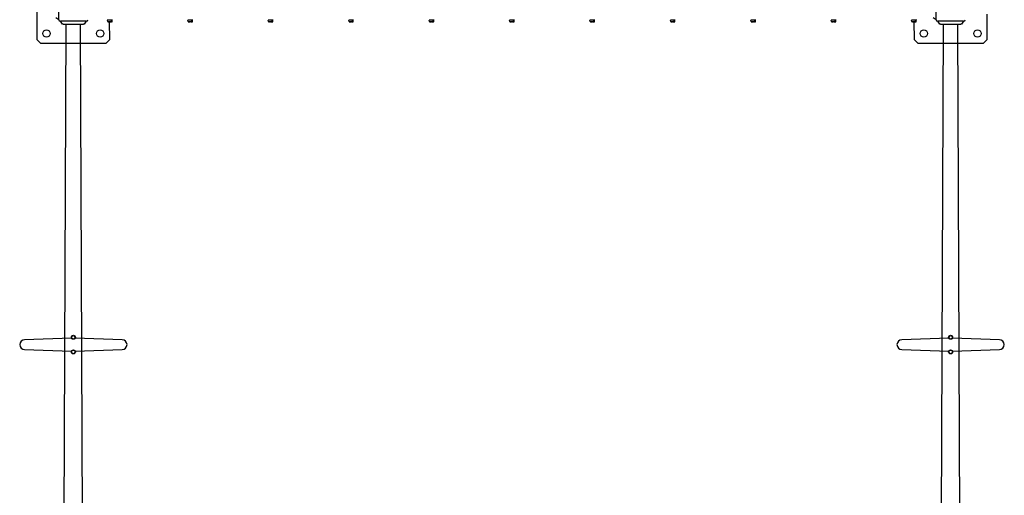
# Model space of a CAD drawing. Units: millimetres. Extents: x 28 to 589, y 30 to 482.
# Drawn here: x 291 to 358, y 127 to 159 of the extents above; entities that cross this region are included whole.
import ezdxf

# ---------------------------------------------------------------- set-up
doc = ezdxf.new("R2010")
doc.units = ezdxf.units.MM

msp = doc.modelspace()

# ---------------------------------------------------------------- linework, layer by layer
at = {"color": 7, "linetype": 'Continuous', "lineweight": 25}
for p, q in [((293.7919, 159.2122), (293.7919, 160.9872)), ((353.7919, 159.2122), (353.7919, 160.9872)), ((292.2919, 160.5997), (292.2919, 157.8497)), ((357.2919, 157.8497), (357.2919, 159.5997)), ((293.7919, 159.2122), (293.5919, 159.3497)), ((294.0419, 158.8997), (293.9044, 159.0997)), ((295.6794, 159.0997), (293.9044, 159.0997)), ((295.6794, 159.0997), (295.5419, 158.8997)), ((297.1169, 159.2247), (297.1232, 159.1747)), ((297.4607, 159.1747), (297.1232, 159.1747)), ((297.1476, 159.0797), (297.1232, 159.1747)), ((297.1476, 159.0789), (297.1476, 159.0789)), ((297.1697, 159.0634), (297.1638, 159.0634)), ((297.1977, 159.0634), (297.1697, 159.0634)), ((297.264, 159.0634), (297.1977, 159.0634)), ((297.2198, 159.0797), (297.2198, 159.0797)), ((297.3199, 159.0634), (297.264, 159.0634)), ((297.2919, 157.8497), (297.264, 159.0634)), ((297.3199, 159.0634), (297.3862, 159.0634)), ((297.3641, 159.0797), (297.4363, 159.1747)), ((297.4142, 159.0634), (297.3862, 159.0634)), ((297.42, 159.0634), (297.4142, 159.0634)), ((297.4363, 159.0797), (297.4363, 159.1747)), ((297.4607, 159.1747), (297.4607, 159.1747)), ((302.6232, 159.1747), (302.6232, 159.1747)), ((302.9607, 159.1747), (302.6232, 159.1747)), ((302.6476, 159.0797), (302.6232, 159.1747)), ((302.6476, 159.0789), (302.6476, 159.0789)), ((302.6697, 159.0634), (302.6638, 159.0634)), ((302.6977, 159.0634), (302.6697, 159.0634)), ((302.764, 159.0634), (302.6977, 159.0634)), ((302.7198, 159.0797), (302.7198, 159.0797)), ((302.8199, 159.0634), (302.764, 159.0634)), ((302.8199, 159.0634), (302.8862, 159.0634)), ((302.8641, 159.0797), (302.9363, 159.1747)), ((302.9142, 159.0634), (302.8862, 159.0634)), ((302.92, 159.0634), (302.9142, 159.0634)), ((302.9363, 159.0797), (302.9363, 159.1747)), ((302.9607, 159.1747), (302.9607, 159.1747)), ((308.1232, 159.1747), (308.1232, 159.1747)), ((308.4607, 159.1747), (308.1232, 159.1747)), ((308.1476, 159.0797), (308.1232, 159.1747)), ((308.1476, 159.0789), (308.1476, 159.0789)), ((308.1697, 159.0634), (308.1638, 159.0634)), ((308.1977, 159.0634), (308.1697, 159.0634)), ((308.264, 159.0634), (308.1977, 159.0634)), ((308.2198, 159.0797), (308.2198, 159.0797)), ((308.3199, 159.0634), (308.264, 159.0634)), ((308.3199, 159.0634), (308.3862, 159.0634)), ((308.3641, 159.0797), (308.4363, 159.1747)), ((308.4142, 159.0634), (308.3862, 159.0634)), ((308.42, 159.0634), (308.4142, 159.0634)), ((308.4363, 159.0797), (308.4363, 159.1747)), ((308.4607, 159.1747), (308.4607, 159.1747)), ((313.6232, 159.1747), (313.6232, 159.1747)), ((313.9607, 159.1747), (313.6232, 159.1747)), ((313.6476, 159.0797), (313.6232, 159.1747)), ((313.6476, 159.0789), (313.6476, 159.0789)), ((313.6697, 159.0634), (313.6638, 159.0634)), ((313.6977, 159.0634), (313.6697, 159.0634)), ((313.764, 159.0634), (313.6977, 159.0634)), ((313.7198, 159.0797), (313.7198, 159.0797)), ((313.8199, 159.0634), (313.764, 159.0634)), ((313.8199, 159.0634), (313.8862, 159.0634)), ((313.8641, 159.0797), (313.9363, 159.1747)), ((313.9142, 159.0634), (313.8862, 159.0634)), ((313.92, 159.0634), (313.9142, 159.0634)), ((313.9363, 159.0797), (313.9363, 159.1747)), ((313.9607, 159.1747), (313.9607, 159.1747)), ((319.1232, 159.1747), (319.1232, 159.1747)), ((319.4607, 159.1747), (319.1232, 159.1747)), ((319.1476, 159.0797), (319.1232, 159.1747)), ((319.1476, 159.0789), (319.1476, 159.0789)), ((319.1697, 159.0634), (319.1638, 159.0634)), ((319.1977, 159.0634), (319.1697, 159.0634)), ((319.264, 159.0634), (319.1977, 159.0634)), ((319.2198, 159.0797), (319.2198, 159.0797)), ((319.3199, 159.0634), (319.264, 159.0634)), ((319.3199, 159.0634), (319.3862, 159.0634)), ((319.3641, 159.0797), (319.4363, 159.1747)), ((319.4142, 159.0634), (319.3862, 159.0634)), ((319.42, 159.0634), (319.4142, 159.0634)), ((319.4363, 159.0797), (319.4363, 159.1747)), ((319.4607, 159.1747), (319.4607, 159.1747)), ((324.6232, 159.1747), (324.6232, 159.1747)), ((324.9607, 159.1747), (324.6232, 159.1747)), ((324.6476, 159.0797), (324.6232, 159.1747)), ((324.6476, 159.0789), (324.6476, 159.0789)), ((324.6697, 159.0634), (324.6638, 159.0634)), ((324.6977, 159.0634), (324.6697, 159.0634)), ((324.764, 159.0634), (324.6977, 159.0634)), ((324.7198, 159.0797), (324.7198, 159.0797)), ((324.8199, 159.0634), (324.764, 159.0634)), ((324.8199, 159.0634), (324.8862, 159.0634)), ((324.8641, 159.0797), (324.9363, 159.1747)), ((324.9142, 159.0634), (324.8862, 159.0634)), ((324.92, 159.0634), (324.9142, 159.0634)), ((324.9363, 159.0797), (324.9363, 159.1747)), ((324.9607, 159.1747), (324.9607, 159.1747)), ((330.1232, 159.1747), (330.1232, 159.1747)), ((330.4607, 159.1747), (330.1232, 159.1747)), ((330.1476, 159.0797), (330.1232, 159.1747)), ((330.1476, 159.0789), (330.1476, 159.0789)), ((330.1697, 159.0634), (330.1638, 159.0634)), ((330.1977, 159.0634), (330.1697, 159.0634)), ((330.264, 159.0634), (330.1977, 159.0634)), ((330.2198, 159.0797), (330.2198, 159.0797)), ((330.3199, 159.0634), (330.264, 159.0634)), ((330.3199, 159.0634), (330.3862, 159.0634)), ((330.3641, 159.0797), (330.4363, 159.1747)), ((330.4142, 159.0634), (330.3862, 159.0634)), ((330.42, 159.0634), (330.4142, 159.0634)), ((330.4363, 159.0797), (330.4363, 159.1747)), ((330.4607, 159.1747), (330.4607, 159.1747)), ((335.6232, 159.1747), (335.6232, 159.1747)), ((335.9607, 159.1747), (335.6232, 159.1747)), ((335.6476, 159.0797), (335.6232, 159.1747)), ((335.6476, 159.0789), (335.6476, 159.0789)), ((335.6697, 159.0634), (335.6638, 159.0634)), ((335.6977, 159.0634), (335.6697, 159.0634)), ((335.764, 159.0634), (335.6977, 159.0634)), ((335.7198, 159.0797), (335.7198, 159.0797)), ((335.8199, 159.0634), (335.764, 159.0634)), ((335.8199, 159.0634), (335.8862, 159.0634)), ((335.8641, 159.0797), (335.9363, 159.1747)), ((335.9142, 159.0634), (335.8862, 159.0634)), ((335.92, 159.0634), (335.9142, 159.0634)), ((335.9363, 159.0797), (335.9363, 159.1747)), ((335.9607, 159.1747), (335.9607, 159.1747)), ((341.1232, 159.1747), (341.1232, 159.1747)), ((341.4607, 159.1747), (341.1232, 159.1747)), ((341.1476, 159.0797), (341.1232, 159.1747)), ((341.1476, 159.0789), (341.1476, 159.0789)), ((341.1697, 159.0634), (341.1638, 159.0634)), ((341.1977, 159.0634), (341.1697, 159.0634)), ((341.264, 159.0634), (341.1977, 159.0634)), ((341.2198, 159.0797), (341.2198, 159.0797)), ((341.3199, 159.0634), (341.264, 159.0634)), ((341.3199, 159.0634), (341.3862, 159.0634)), ((341.3641, 159.0797), (341.4363, 159.1747)), ((341.4142, 159.0634), (341.3862, 159.0634)), ((341.42, 159.0634), (341.4142, 159.0634)), ((341.4363, 159.0797), (341.4363, 159.1747)), ((341.4607, 159.1747), (341.4607, 159.1747)), ((346.6232, 159.1747), (346.6232, 159.1747)), ((346.9607, 159.1747), (346.6232, 159.1747)), ((346.6476, 159.0797), (346.6232, 159.1747)), ((346.6476, 159.0789), (346.6476, 159.0789)), ((346.6697, 159.0634), (346.6638, 159.0634)), ((346.6977, 159.0634), (346.6697, 159.0634)), ((346.764, 159.0634), (346.6977, 159.0634)), ((346.7198, 159.0797), (346.7198, 159.0797)), ((346.8199, 159.0634), (346.764, 159.0634)), ((346.8199, 159.0634), (346.8862, 159.0634)), ((346.8641, 159.0797), (346.9363, 159.1747)), ((346.9142, 159.0634), (346.8862, 159.0634)), ((346.92, 159.0634), (346.9142, 159.0634)), ((346.9363, 159.0797), (346.9363, 159.1747)), ((346.9607, 159.1747), (346.9607, 159.1747)), ((352.1232, 159.1747), (352.1232, 159.1747)), ((352.4607, 159.1747), (352.1232, 159.1747)), ((352.1476, 159.0797), (352.1232, 159.1747)), ((352.1476, 159.0789), (352.1476, 159.0789)), ((352.1697, 159.0634), (352.1638, 159.0634)), ((352.1977, 159.0634), (352.1697, 159.0634)), ((352.264, 159.0634), (352.1977, 159.0634)), ((352.2198, 159.0797), (352.2198, 159.0797)), ((352.3199, 159.0634), (352.264, 159.0634)), ((352.264, 159.0634), (352.2919, 157.8497)), ((352.3199, 159.0634), (352.3862, 159.0634)), ((352.3641, 159.0797), (352.4363, 159.1747)), ((352.4142, 159.0634), (352.3862, 159.0634)), ((352.42, 159.0634), (352.4142, 159.0634)), ((352.4363, 159.0797), (352.4363, 159.1747)), ((352.4607, 159.1747), (352.4669, 159.2247)), ((353.7919, 159.2122), (353.5919, 159.3497)), ((354.0419, 158.8997), (353.9044, 159.0997)), ((355.6794, 159.0997), (353.9044, 159.0997)), ((355.6794, 159.0997), (355.5419, 158.8997)), ((294.0919, 158.8997), (294.0419, 158.8997)), ((294.0919, 101.2997), (294.2919, 158.8997)), ((294.0919, 158.8997), (295.4919, 158.8997)), ((295.4919, 101.2997), (295.2919, 158.8997)), ((295.5419, 158.8997), (295.4919, 158.8997)), ((354.0919, 158.8997), (354.0419, 158.8997)), ((354.0919, 101.2997), (354.2919, 158.8997)), ((354.0919, 158.8997), (355.4919, 158.8997)), ((355.4919, 101.2997), (355.2919, 158.8997)), ((355.5419, 158.8997), (355.4919, 158.8997)), ((292.2919, 157.8497), (292.5419, 157.5997)), ((292.5419, 157.5997), (294.2919, 157.5997)), ((294.2919, 157.5997), (297.0419, 157.5997)), ((297.0419, 157.5997), (297.2919, 157.8497)), ((352.2919, 157.8497), (352.5419, 157.5997)), ((352.5419, 157.5997), (354.2919, 157.5997)), ((354.2919, 157.5997), (357.0419, 157.5997)), ((357.0419, 157.5997), (357.2919, 157.8497)), ((294.6669, 137.4174), (291.4569, 137.3097)), ((294.6669, 137.4747), (294.6669, 137.4174)), ((294.9169, 137.4174), (294.9169, 137.4747)), ((298.1269, 137.3097), (294.9169, 137.4174)), ((354.6669, 137.4174), (351.4569, 137.3097)), ((354.6669, 137.4747), (354.6669, 137.4174)), ((354.9169, 137.4174), (354.9169, 137.4747)), ((358.1269, 137.3097), (354.9169, 137.4174)), ((291.4569, 136.6397), (294.6669, 136.532)), ((294.6669, 136.532), (294.6669, 136.4747)), ((294.9169, 136.532), (298.1269, 136.6397)), ((294.9169, 136.4747), (294.9169, 136.532)), ((351.4569, 136.6397), (354.6669, 136.532)), ((354.6669, 136.532), (354.6669, 136.4747)), ((354.9169, 136.532), (358.1269, 136.6397)), ((354.9169, 136.4747), (354.9169, 136.532))]:
    msp.add_line(p, q, dxfattribs=at)
at = {"color": 7, "linetype": 'Continuous', "lineweight": 25, "flags": 128}
for points in [[(297.1476, 159.0797), (297.1478, 159.0768), (297.1485, 159.0743), (297.1502, 159.0709), (297.154, 159.0671), (297.1654, 159.0636), (297.1697, 159.0634)], [(297.1977, 159.0634), (297.2034, 159.0637), (297.2118, 159.0662), (297.2154, 159.0688), (297.2184, 159.0733), (297.2193, 159.076), (297.2198, 159.0793), (297.2198, 159.0797)], [(297.2198, 159.0797), (297.22, 159.0776), (297.2211, 159.075), (297.224, 159.0717), (297.2302, 159.068), (297.2446, 159.0644), (297.264, 159.0634)], [(297.3199, 159.0634), (297.3244, 159.0635), (297.3464, 159.0657), (297.3567, 159.0695), (297.3604, 159.0722), (297.3632, 159.0758), (297.364, 159.0786), (297.3641, 159.0797)], [(297.3641, 159.0797), (297.3644, 159.0768), (297.365, 159.0743), (297.3667, 159.0709), (297.3705, 159.0671), (297.3819, 159.0636), (297.3862, 159.0634)], [(297.4142, 159.0634), (297.4199, 159.0637), (297.4284, 159.0662), (297.4319, 159.0688), (297.4349, 159.0733), (297.4359, 159.076), (297.4363, 159.0793), (297.4363, 159.0797)], [(302.6476, 159.0797), (302.6478, 159.0768), (302.6485, 159.0743), (302.6502, 159.0709), (302.654, 159.0671), (302.6654, 159.0636), (302.6697, 159.0634)], [(302.6977, 159.0634), (302.7034, 159.0637), (302.7118, 159.0662), (302.7154, 159.0688), (302.7184, 159.0733), (302.7193, 159.076), (302.7198, 159.0793), (302.7198, 159.0797)], [(302.7198, 159.0797), (302.72, 159.0776), (302.7211, 159.075), (302.724, 159.0717), (302.7302, 159.068), (302.7446, 159.0644), (302.764, 159.0634)], [(302.8199, 159.0634), (302.8244, 159.0635), (302.8464, 159.0657), (302.8567, 159.0695), (302.8604, 159.0722), (302.8632, 159.0758), (302.864, 159.0786), (302.8641, 159.0797)], [(302.8641, 159.0797), (302.8644, 159.0768), (302.865, 159.0743), (302.8667, 159.0709), (302.8705, 159.0671), (302.8819, 159.0636), (302.8862, 159.0634)], [(302.9142, 159.0634), (302.9199, 159.0637), (302.9284, 159.0662), (302.9319, 159.0688), (302.9349, 159.0733), (302.9359, 159.076), (302.9363, 159.0793), (302.9363, 159.0797)], [(308.1476, 159.0797), (308.1478, 159.0768), (308.1485, 159.0743), (308.1502, 159.0709), (308.154, 159.0671), (308.1654, 159.0636), (308.1697, 159.0634)], [(308.1977, 159.0634), (308.2034, 159.0637), (308.2118, 159.0662), (308.2154, 159.0688), (308.2184, 159.0733), (308.2193, 159.076), (308.2198, 159.0793), (308.2198, 159.0797)], [(308.2198, 159.0797), (308.22, 159.0776), (308.2211, 159.075), (308.224, 159.0717), (308.2302, 159.068), (308.2446, 159.0644), (308.264, 159.0634)], [(308.3199, 159.0634), (308.3244, 159.0635), (308.3464, 159.0657), (308.3567, 159.0695), (308.3604, 159.0722), (308.3632, 159.0758), (308.364, 159.0786), (308.3641, 159.0797)], [(308.3641, 159.0797), (308.3644, 159.0768), (308.365, 159.0743), (308.3667, 159.0709), (308.3705, 159.0671), (308.3819, 159.0636), (308.3862, 159.0634)], [(308.4142, 159.0634), (308.4199, 159.0637), (308.4284, 159.0662), (308.4319, 159.0688), (308.4349, 159.0733), (308.4359, 159.076), (308.4363, 159.0793), (308.4363, 159.0797)], [(313.6476, 159.0797), (313.6478, 159.0768), (313.6485, 159.0743), (313.6502, 159.0709), (313.654, 159.0671), (313.6654, 159.0636), (313.6697, 159.0634)], [(313.6977, 159.0634), (313.7034, 159.0637), (313.7118, 159.0662), (313.7154, 159.0688), (313.7184, 159.0733), (313.7193, 159.076), (313.7198, 159.0793), (313.7198, 159.0797)], [(313.7198, 159.0797), (313.72, 159.0776), (313.7211, 159.075), (313.724, 159.0717), (313.7302, 159.068), (313.7446, 159.0644), (313.764, 159.0634)], [(313.8199, 159.0634), (313.8244, 159.0635), (313.8464, 159.0657), (313.8567, 159.0695), (313.8604, 159.0722), (313.8632, 159.0758), (313.864, 159.0786), (313.8641, 159.0797)], [(313.8641, 159.0797), (313.8644, 159.0768), (313.865, 159.0743), (313.8667, 159.0709), (313.8705, 159.0671), (313.8819, 159.0636), (313.8862, 159.0634)], [(313.9142, 159.0634), (313.9199, 159.0637), (313.9284, 159.0662), (313.9319, 159.0688), (313.9349, 159.0733), (313.9359, 159.076), (313.9363, 159.0793), (313.9363, 159.0797)], [(319.1476, 159.0797), (319.1478, 159.0768), (319.1485, 159.0743), (319.1502, 159.0709), (319.154, 159.0671), (319.1654, 159.0636), (319.1697, 159.0634)], [(319.1977, 159.0634), (319.2034, 159.0637), (319.2118, 159.0662), (319.2154, 159.0688), (319.2184, 159.0733), (319.2193, 159.076), (319.2198, 159.0793), (319.2198, 159.0797)], [(319.2198, 159.0797), (319.22, 159.0776), (319.2211, 159.075), (319.224, 159.0717), (319.2302, 159.068), (319.2446, 159.0644), (319.264, 159.0634)], [(319.3199, 159.0634), (319.3244, 159.0635), (319.3464, 159.0657), (319.3567, 159.0695), (319.3604, 159.0722), (319.3632, 159.0758), (319.364, 159.0786), (319.3641, 159.0797)], [(319.3641, 159.0797), (319.3644, 159.0768), (319.365, 159.0743), (319.3667, 159.0709), (319.3705, 159.0671), (319.3819, 159.0636), (319.3862, 159.0634)], [(319.4142, 159.0634), (319.4199, 159.0637), (319.4284, 159.0662), (319.4319, 159.0688), (319.4349, 159.0733), (319.4359, 159.076), (319.4363, 159.0793), (319.4363, 159.0797)], [(324.6476, 159.0797), (324.6478, 159.0768), (324.6485, 159.0743), (324.6502, 159.0709), (324.654, 159.0671), (324.6654, 159.0636), (324.6697, 159.0634)], [(324.6977, 159.0634), (324.7034, 159.0637), (324.7118, 159.0662), (324.7154, 159.0688), (324.7184, 159.0733), (324.7193, 159.076), (324.7198, 159.0793), (324.7198, 159.0797)], [(324.7198, 159.0797), (324.72, 159.0776), (324.7211, 159.075), (324.724, 159.0717), (324.7302, 159.068), (324.7446, 159.0644), (324.764, 159.0634)], [(324.8199, 159.0634), (324.8244, 159.0635), (324.8464, 159.0657), (324.8567, 159.0695), (324.8604, 159.0722), (324.8632, 159.0758), (324.864, 159.0786), (324.8641, 159.0797)], [(324.8641, 159.0797), (324.8644, 159.0768), (324.865, 159.0743), (324.8667, 159.0709), (324.8705, 159.0671), (324.8819, 159.0636), (324.8862, 159.0634)], [(324.9142, 159.0634), (324.9199, 159.0637), (324.9284, 159.0662), (324.9319, 159.0688), (324.9349, 159.0733), (324.9359, 159.076), (324.9363, 159.0793), (324.9363, 159.0797)], [(330.1476, 159.0797), (330.1478, 159.0768), (330.1485, 159.0743), (330.1502, 159.0709), (330.154, 159.0671), (330.1654, 159.0636), (330.1697, 159.0634)], [(330.1977, 159.0634), (330.2034, 159.0637), (330.2118, 159.0662), (330.2154, 159.0688), (330.2184, 159.0733), (330.2193, 159.076), (330.2198, 159.0793), (330.2198, 159.0797)], [(330.2198, 159.0797), (330.22, 159.0776), (330.2211, 159.075), (330.224, 159.0717), (330.2302, 159.068), (330.2446, 159.0644), (330.264, 159.0634)], [(330.3199, 159.0634), (330.3244, 159.0635), (330.3464, 159.0657), (330.3567, 159.0695), (330.3604, 159.0722), (330.3632, 159.0758), (330.364, 159.0786), (330.3641, 159.0797)], [(330.3641, 159.0797), (330.3644, 159.0768), (330.365, 159.0743), (330.3667, 159.0709), (330.3705, 159.0671), (330.3819, 159.0636), (330.3862, 159.0634)], [(330.4142, 159.0634), (330.4199, 159.0637), (330.4284, 159.0662), (330.4319, 159.0688), (330.4349, 159.0733), (330.4359, 159.076), (330.4363, 159.0793), (330.4363, 159.0797)], [(335.6476, 159.0797), (335.6478, 159.0768), (335.6485, 159.0743), (335.6502, 159.0709), (335.654, 159.0671), (335.6654, 159.0636), (335.6697, 159.0634)], [(335.6977, 159.0634), (335.7034, 159.0637), (335.7118, 159.0662), (335.7154, 159.0688), (335.7184, 159.0733), (335.7193, 159.076), (335.7198, 159.0793), (335.7198, 159.0797)], [(335.7198, 159.0797), (335.72, 159.0776), (335.7211, 159.075), (335.724, 159.0717), (335.7302, 159.068), (335.7446, 159.0644), (335.764, 159.0634)], [(335.8199, 159.0634), (335.8244, 159.0635), (335.8464, 159.0657), (335.8567, 159.0695), (335.8604, 159.0722), (335.8632, 159.0758), (335.864, 159.0786), (335.8641, 159.0797)], [(335.8641, 159.0797), (335.8644, 159.0768), (335.865, 159.0743), (335.8667, 159.0709), (335.8705, 159.0671), (335.8819, 159.0636), (335.8862, 159.0634)], [(335.9142, 159.0634), (335.9199, 159.0637), (335.9284, 159.0662), (335.9319, 159.0688), (335.9349, 159.0733), (335.9359, 159.076), (335.9363, 159.0793), (335.9363, 159.0797)], [(341.1476, 159.0797), (341.1478, 159.0768), (341.1485, 159.0743), (341.1502, 159.0709), (341.154, 159.0671), (341.1654, 159.0636), (341.1697, 159.0634)], [(341.1977, 159.0634), (341.2034, 159.0637), (341.2118, 159.0662), (341.2154, 159.0688), (341.2184, 159.0733), (341.2193, 159.076), (341.2198, 159.0793), (341.2198, 159.0797)], [(341.2198, 159.0797), (341.22, 159.0776), (341.2211, 159.075), (341.224, 159.0717), (341.2302, 159.068), (341.2446, 159.0644), (341.264, 159.0634)], [(341.3199, 159.0634), (341.3244, 159.0635), (341.3464, 159.0657), (341.3567, 159.0695), (341.3604, 159.0722), (341.3632, 159.0758), (341.364, 159.0786), (341.3641, 159.0797)], [(341.3641, 159.0797), (341.3644, 159.0768), (341.365, 159.0743), (341.3667, 159.0709), (341.3705, 159.0671), (341.3819, 159.0636), (341.3862, 159.0634)], [(341.4142, 159.0634), (341.4199, 159.0637), (341.4284, 159.0662), (341.4319, 159.0688), (341.4349, 159.0733), (341.4359, 159.076), (341.4363, 159.0793), (341.4363, 159.0797)], [(346.6476, 159.0797), (346.6478, 159.0768), (346.6485, 159.0743), (346.6502, 159.0709), (346.654, 159.0671), (346.6654, 159.0636), (346.6697, 159.0634)], [(346.6977, 159.0634), (346.7034, 159.0637), (346.7118, 159.0662), (346.7154, 159.0688), (346.7184, 159.0733), (346.7193, 159.076), (346.7198, 159.0793), (346.7198, 159.0797)], [(346.7198, 159.0797), (346.72, 159.0776), (346.7211, 159.075), (346.724, 159.0717), (346.7302, 159.068), (346.7446, 159.0644), (346.764, 159.0634)], [(346.8199, 159.0634), (346.8244, 159.0635), (346.8464, 159.0657), (346.8567, 159.0695), (346.8604, 159.0722), (346.8632, 159.0758), (346.864, 159.0786), (346.8641, 159.0797)], [(346.8641, 159.0797), (346.8644, 159.0768), (346.865, 159.0743), (346.8667, 159.0709), (346.8705, 159.0671), (346.8819, 159.0636), (346.8862, 159.0634)], [(346.9142, 159.0634), (346.9199, 159.0637), (346.9284, 159.0662), (346.9319, 159.0688), (346.9349, 159.0733), (346.9359, 159.076), (346.9363, 159.0793), (346.9363, 159.0797)], [(352.1476, 159.0797), (352.1478, 159.0768), (352.1485, 159.0743), (352.1502, 159.0709), (352.154, 159.0671), (352.1654, 159.0636), (352.1697, 159.0634)], [(352.1977, 159.0634), (352.2034, 159.0637), (352.2118, 159.0662), (352.2154, 159.0688), (352.2184, 159.0733), (352.2193, 159.076), (352.2198, 159.0793), (352.2198, 159.0797)], [(352.2198, 159.0797), (352.22, 159.0776), (352.2211, 159.075), (352.224, 159.0717), (352.2302, 159.068), (352.2446, 159.0644), (352.264, 159.0634)], [(352.3199, 159.0634), (352.3244, 159.0635), (352.3464, 159.0657), (352.3567, 159.0695), (352.3604, 159.0722), (352.3632, 159.0758), (352.364, 159.0786), (352.3641, 159.0797)], [(352.3641, 159.0797), (352.3644, 159.0768), (352.365, 159.0743), (352.3667, 159.0709), (352.3705, 159.0671), (352.3819, 159.0636), (352.3862, 159.0634)], [(352.4142, 159.0634), (352.4199, 159.0637), (352.4284, 159.0662), (352.4319, 159.0688), (352.4349, 159.0733), (352.4359, 159.076), (352.4363, 159.0793), (352.4363, 159.0797)]]:
    msp.add_lwpolyline(points, dxfattribs=at)
at = {"color": 7, "linetype": 'Continuous', "lineweight": 25}
for centre, radius in [((292.9535, 158.2612), 0.25), ((296.6304, 158.2612), 0.25), ((352.9535, 158.2612), 0.25), ((356.6304, 158.2612), 0.25), ((294.7919, 137.4747), 0.1375), ((294.7919, 137.4747), 0.125), ((354.7919, 137.4747), 0.1375), ((354.7919, 137.4747), 0.125), ((294.7919, 136.4747), 0.1375), ((294.7919, 136.4747), 0.125), ((354.7919, 136.4747), 0.1375), ((354.7919, 136.4747), 0.125)]:
    msp.add_circle(centre, radius, dxfattribs=at)
for centre, radius, start, end in [((293.9044, 159.2122), 0.1125, 180, 270), ((295.6794, 159.2122), 0.1125, 270, 360), ((297.1638, 159.0797), 0.0163, 182.751957, 270), ((297.42, 159.0797), 0.0163, 270, 325.95474), ((297.42, 159.0797), 0.0162, 325.95474, 9.475533), ((302.6638, 159.0797), 0.0163, 182.751957, 270), ((302.92, 159.0797), 0.0163, 270, 325.95474), ((302.92, 159.0797), 0.0163, 325.95474, 9.475533), ((308.1638, 159.0797), 0.0162, 182.751957, 270), ((308.42, 159.0797), 0.0163, 270, 325.95474), ((308.42, 159.0797), 0.0163, 325.95474, 9.475533), ((313.6638, 159.0797), 0.0162, 182.751957, 270), ((313.92, 159.0797), 0.0163, 270, 325.95474), ((313.92, 159.0797), 0.0163, 325.95474, 9.475533), ((319.1638, 159.0797), 0.0162, 182.751957, 270), ((319.42, 159.0797), 0.0163, 270, 325.95474), ((319.42, 159.0797), 0.0163, 325.95474, 9.475533), ((324.6638, 159.0797), 0.0162, 182.751957, 270), ((324.92, 159.0797), 0.0163, 270, 325.95474), ((324.92, 159.0797), 0.0163, 325.95474, 9.475533), ((330.1638, 159.0797), 0.0162, 182.751957, 270), ((330.42, 159.0797), 0.0162, 270, 325.95474), ((330.42, 159.0797), 0.0163, 325.95474, 9.475533), ((335.6638, 159.0797), 0.0162, 182.751957, 270), ((335.92, 159.0797), 0.0162, 270, 325.95474), ((335.92, 159.0797), 0.0162, 325.95474, 9.475533), ((341.1638, 159.0797), 0.0163, 182.751957, 270), ((341.42, 159.0797), 0.0162, 270, 325.95474), ((341.42, 159.0797), 0.0162, 325.95474, 9.475533), ((346.6638, 159.0797), 0.0163, 182.751957, 270), ((346.92, 159.0797), 0.0162, 270, 325.95474), ((346.92, 159.0797), 0.0162, 325.95474, 9.475533), ((352.1638, 159.0797), 0.0163, 182.751957, 270), ((352.42, 159.0797), 0.0162, 270, 325.95474), ((352.42, 159.0797), 0.0163, 325.95474, 9.475533), ((353.9044, 159.2122), 0.1125, 180, 270), ((355.6794, 159.2122), 0.1125, 270, 360), ((291.4569, 136.9747), 0.335, 90, 270), ((298.1269, 136.9747), 0.335, 270, 90), ((351.4569, 136.9747), 0.335, 90, 270), ((358.1269, 136.9747), 0.335, 270, 90)]:
    msp.add_arc(centre, radius, start, end, dxfattribs=at)

doc.saveas('drawing.dxf')
